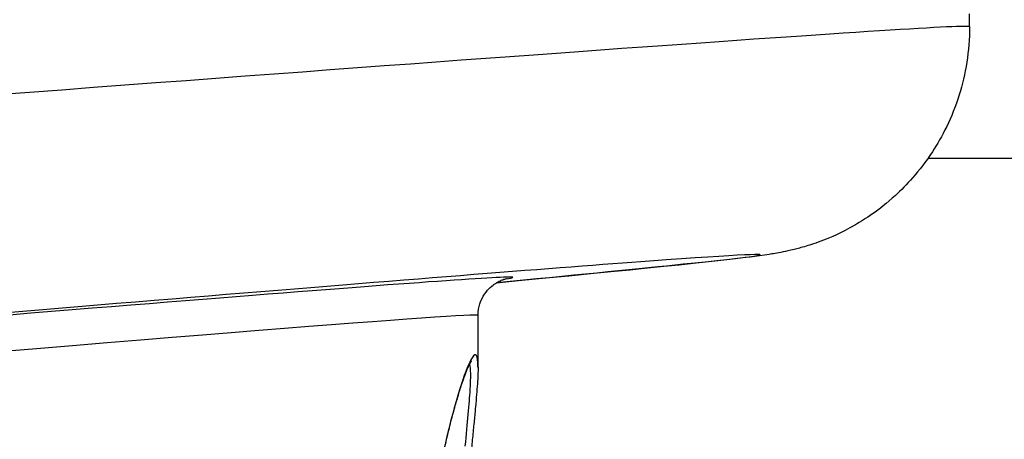
# Model space of a CAD drawing. Units: millimetres. Extents: x -11891 to -3313, y 937 to 7832.
# Drawn here: x -7915 to -7902, y 4106 to 4112 of the extents above; entities that cross this region are included whole.
import ezdxf

# ---------------------------------------------------------------- set-up
doc = ezdxf.new("R2010")
doc.units = ezdxf.units.MM
doc.layers.add('SW_Toestellen', color=2, linetype='Continuous')

msp = doc.modelspace()

# ---------------------------------------------------------------- linework, layer by layer
at = {"layer": 'SW_Toestellen'}
for p, q in [((-7902.118, 4111.483), (-7902.118, 4111.651)), ((-7853.489, 4109.756), (-7902.665, 4109.756)), ((-7908.55, 4107.024), (-7908.55, 4107.702))]:
    msp.add_line(p, q, dxfattribs=at)
for centre, major_axis, ratio, start_param, end_param in [((-7932.885, 4109.057), (30.766, 2.426), 0.004331, 6.282844, 7.384584), ((-7932.624, 4106.069), (27.766, 2.426), 0.004792, 5.778691, 7.384506), ((-7932.794, 4106.042), (24.7, 2.158), 0.004792, 6.196646, 7.266822), ((-7932.75, 4105.544), (24.2, 2.158), 0.004889, 6.282749, 7.266804)]:
    msp.add_ellipse(centre, major_axis=major_axis, ratio=ratio, start_param=start_param, end_param=end_param, dxfattribs=at)
for points, knots in [([(-7902.118, 4111.483), (-7902.118, 4111.163), (-7902.172, 4110.854), (-7902.349, 4110.285), (-7902.479, 4110.038), (-7902.78, 4109.577), (-7902.948, 4109.403), (-7903.316, 4109.065), (-7903.482, 4108.964), (-7903.813, 4108.771), (-7903.935, 4108.723), (-7904.131, 4108.647), (-7904.2, 4108.625), (-7904.324, 4108.588), (-7904.372, 4108.575), (-7904.477, 4108.549), (-7904.52, 4108.54), (-7904.645, 4108.515), (-7904.693, 4108.508), (-7905.075, 4108.45), (-7905.385, 4108.42), (-7906.555, 4108.299), (-7907.339, 4108.221), (-7908.311, 4108.128)], [0.0552171, 0.0552171, 0.0552171, 0.0552171, 0.0567637, 0.0567637, 0.0585558, 0.0585558, 0.0610229, 0.0610229, 0.0649901, 0.0649901, 0.0711393, 0.0711393, 0.0776329, 0.0776329, 0.085463, 0.085463, 0.0981517, 0.0981517, 0.12894, 0.12894, 0.3455223, 0.3455223, 0.5612364, 0.5612364, 0.5612364, 0.5612364]), ([(-7908.55, 4107.702), (-7908.55, 4107.756), (-7908.541, 4107.809), (-7908.51, 4107.905), (-7908.488, 4107.946), (-7908.439, 4108.019), (-7908.413, 4108.047), (-7908.364, 4108.093), (-7908.342, 4108.108), (-7908.302, 4108.134), (-7908.286, 4108.143), (-7908.252, 4108.159), (-7908.238, 4108.165), (-7908.204, 4108.177), (-7908.194, 4108.179), (-7908.174, 4108.185), (-7908.169, 4108.186), (-7908.169, 4108.186)], [0.05521714, 0.05521714, 0.05521714, 0.05521714, 0.05680437, 0.05680437, 0.05862937, 0.05862937, 0.06096054, 0.06096054, 0.06378009, 0.06378009, 0.06721042, 0.06721042, 0.07238676, 0.07238676, 0.08309246, 0.08309246, 0.10045307, 0.10045307, 0.10045307, 0.10045307]), ([(-7908.551, 4107.024), (-7908.551, 4107.186), (-7908.576, 4107.228), (-7908.702, 4107.029), (-7908.826, 4106.669), (-7909.061, 4105.684), (-7909.166, 4105.139), (-7909.31, 4104.052), (-7909.359, 4103.537), (-7909.404, 4102.675), (-7909.412, 4102.337), (-7909.412, 4101.999)], [-0.9431147, -0.9431147, -0.9431147, -0.9431147, -0.7474523, -0.7474523, -0.4745891, -0.4745891, -0.2636606, -0.2636606, -0.1014079, -0.1014079, 0, 0, 0, 0]), ([(-7909.409, 4101.999), (-7909.409, 4102.134), (-7909.407, 4102.269), (-7909.402, 4102.538), (-7909.398, 4102.672), (-7909.387, 4102.938), (-7909.38, 4103.071), (-7909.364, 4103.333), (-7909.354, 4103.463), (-7909.333, 4103.719), (-7909.321, 4103.846), (-7909.296, 4104.096), (-7909.282, 4104.218), (-7909.253, 4104.459), (-7909.237, 4104.577), (-7909.204, 4104.807), (-7909.187, 4104.919), (-7909.151, 4105.138), (-7909.133, 4105.244), (-7909.096, 4105.449), (-7909.077, 4105.549), (-7909.038, 4105.74), (-7909.018, 4105.831), (-7908.979, 4106.007), (-7908.96, 4106.09), (-7908.921, 4106.249), (-7908.902, 4106.324), (-7908.864, 4106.464), (-7908.846, 4106.53), (-7908.81, 4106.651), (-7908.793, 4106.707), (-7908.761, 4106.807), (-7908.745, 4106.852), (-7908.717, 4106.932), (-7908.703, 4106.966), (-7908.681, 4107.019), (-7908.671, 4107.04), (-7908.651, 4107.082), (-7908.64, 4107.099), (-7908.635, 4107.104), (-7908.635, 4107.105), (-7908.635, 4107.105)], [0, 0, 0, 0, 0.0406634, 0.0406634, 0.0813267, 0.0813267, 0.1219901, 0.1219901, 0.1626535, 0.1626535, 0.2033168, 0.2033168, 0.2439802, 0.2439802, 0.2846436, 0.2846436, 0.3253069, 0.3253069, 0.3659703, 0.3659703, 0.4066337, 0.4066337, 0.4472971, 0.4472971, 0.4879604, 0.4879604, 0.5286238, 0.5286238, 0.5690833, 0.5690833, 0.6092086, 0.6092086, 0.6488096, 0.6488096, 0.6874633, 0.6874633, 0.7189143, 0.7189143, 0.7660909, 0.7660909, 0.7750694, 0.7750694, 0.7750694, 0.7750694]), ([(-7908.663, 4107.058), (-7908.648, 4107.009), (-7908.647, 4106.898), (-7908.669, 4106.545), (-7908.693, 4106.294), (-7908.722, 4105.988)], [0.8678227, 0.8678227, 0.8678227, 0.8678227, 1.0086913, 1.0086913, 1.1594386, 1.1594386, 1.1594386, 1.1594386]), ([(-7908.55, 4107.024), (-7908.55, 4106.994), (-7908.551, 4106.961), (-7908.554, 4106.887), (-7908.556, 4106.847), (-7908.562, 4106.76), (-7908.566, 4106.714), (-7908.574, 4106.613), (-7908.579, 4106.56), (-7908.589, 4106.447), (-7908.595, 4106.387), (-7908.607, 4106.261), (-7908.614, 4106.195), (-7908.627, 4106.057), (-7908.635, 4105.985), (-7908.643, 4105.899), (-7908.644, 4105.887), (-7908.646, 4105.874)], [0.9431147, 0.9431147, 0.9431147, 0.9431147, 0.9772861, 0.9772861, 1.0114576, 1.0114576, 1.0456291, 1.0456291, 1.0798006, 1.0798006, 1.1139721, 1.1139721, 1.1481436, 1.1481436, 1.1823151, 1.1823151, 1.1878045, 1.1878045, 1.1878045, 1.1878045])]:
    msp.add_open_spline(points, degree=3, knots=knots, dxfattribs=at)

doc.saveas('drawing.dxf')
